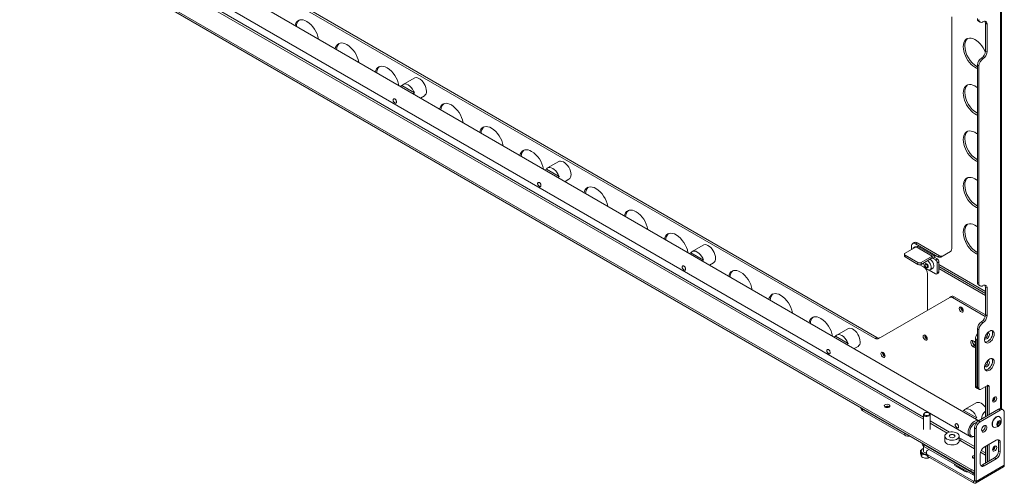
# Paper-space layout 'Sheet1(2)' of a CAD drawing. Units: millimetres. Extents: x 74 to 4763, y 135 to 2930.
# Drawn here: x 3896 to 4763, y 1711 to 2119 of the extents above; entities that cross this region are included whole.
import ezdxf

# ---------------------------------------------------------------- set-up
doc = ezdxf.new("R2010")
doc.units = ezdxf.units.MM

psp = doc.layouts.new('Sheet1(2)')

# ---------------------------------------------------------------- linework, layer by layer
at = {"color": 7, "linetype": 'Continuous', "lineweight": 15}
for p, q in [((3903.33, 2270.613), (4650.662, 1839.188)), ((3903.799, 2268.709), (4649.248, 1838.371)), ((4740.382, 1766.014), (3895.876, 2253.537)), ((3895.876, 2235.062), (4732.626, 1752.016)), ((3895.876, 2206.739), (4733.747, 1723.046)), ((3895.876, 2205.106), (4733.747, 1721.413)), ((4760.402, 1776.302), (4760.402, 2208.11)), ((4716.473, 1917.202), (4716.473, 2121.222)), ((4740.136, 2117.445), (4741.55, 2116.628)), ((4747.586, 2114.834), (4746.172, 2115.651)), ((4746.172, 2091.154), (4746.172, 2115.651)), ((4747.586, 2090.338), (4747.586, 2114.834)), ((4746.172, 2091.154), (4747.586, 2090.338)), ((4744.05, 2084.214), (4742.636, 2085.031)), ((4740.515, 2078.091), (4739.1, 2078.907)), ((4739.1, 1887.673), (4739.1, 2078.907)), ((4740.515, 1886.857), (4740.515, 2078.091)), ((4243.162, 2067.381), (4233.439, 2061.769)), ((4232.348, 2060.713), (4231.12, 2060.004)), ((4232.348, 2060.713), (4243.529, 2054.258)), ((4243.529, 2054.258), (4242.302, 2053.549)), ((4248.753, 2049.825), (4252.161, 2051.793)), ((4359.627, 1987.236), (4358.399, 1986.527)), ((4359.627, 1987.236), (4370.808, 1980.781)), ((4370.441, 1993.905), (4360.718, 1988.292)), ((4370.808, 1980.781), (4369.581, 1980.073)), ((4376.032, 1976.348), (4379.44, 1978.316)), ((4497.72, 1920.428), (4487.997, 1914.815)), ((4685.219, 1918.938), (4675.461, 1913.305)), ((4681.118, 1916.571), (4681.118, 1919.591)), ((4683.568, 1922.696), (4682.153, 1921.88)), ((4684.36, 1918.955), (4682.946, 1918.139)), ((4686.067, 1922.449), (4684.653, 1921.632)), ((4684.653, 1921.632), (4704.402, 1910.232)), ((4685.219, 1918.938), (4699.361, 1910.774)), ((4686.067, 1922.449), (4705.816, 1911.048)), ((4700.961, 1910.933), (4686.819, 1919.097)), ((4486.906, 1913.759), (4485.679, 1913.051)), ((4486.906, 1913.759), (4498.088, 1907.305)), ((4498.088, 1907.305), (4496.86, 1906.596)), ((4674.875, 1912.489), (4674.875, 1910.856)), ((4675.461, 1911.672), (4686.775, 1905.141)), ((4675.461, 1911.672), (4675.461, 1910.039)), ((4675.461, 1910.039), (4686.775, 1903.508)), ((4689.603, 1905.141), (4699.361, 1910.774)), ((4689.603, 1903.508), (4699.361, 1909.141)), ((4699.361, 1909.141), (4699.361, 1910.774)), ((4700.21, 1908.651), (4701.624, 1909.467)), ((4700.21, 1908.651), (4702.331, 1907.426)), ((4701.624, 1909.467), (4703.745, 1908.243)), ((4702.331, 1907.426), (4703.745, 1908.243)), ((4704.402, 1910.232), (4705.816, 1911.048)), ((4706.902, 1909.984), (4715.437, 1914.913)), ((4503.311, 1902.872), (4506.719, 1904.839)), ((4686.775, 1903.508), (4686.775, 1905.141)), ((4691.724, 1901.219), (4688.34, 1903.173)), ((4693.742, 1900.136), (4688.468, 1903.181)), ((4689.603, 1905.141), (4689.603, 1903.508)), ((4692.99, 1903.258), (4692.99, 1902.939)), ((4694.14, 1904.598), (4693.404, 1904.173)), ((4694.128, 1900.968), (4694.404, 1900.808)), ((4695.404, 1900.709), (4696.14, 1901.134)), ((4697.519, 1898.743), (4699.761, 1900.037)), ((4705.159, 1905.793), (4703.745, 1904.977)), ((4703.745, 1904.977), (4703.745, 1895.995)), ((4705.159, 1905.793), (4705.159, 1896.811)), ((4705.159, 1903.344), (4746.171, 1879.668)), ((4705.394, 1903.208), (4705.159, 1902.319)), ((4746.171, 1877.871), (4705.159, 1901.547)), ((4746.171, 1876.238), (4705.159, 1899.914)), ((4695.26, 1864.125), (4695.26, 1895.096)), ((4702.331, 1895.178), (4696.537, 1898.523)), ((4703.331, 1895.079), (4704.745, 1895.896)), ((4703.745, 1895.995), (4705.159, 1896.811)), ((4739.1, 1887.673), (4740.515, 1886.857)), ((4740.136, 1885.384), (4741.55, 1884.567)), ((4747.586, 1882.773), (4746.172, 1883.59)), ((4746.172, 1859.093), (4746.172, 1883.59)), ((4747.586, 1858.277), (4747.586, 1882.773)), ((4651.748, 1838.124), (4714.73, 1874.495)), ((4714.73, 1874.495), (4716.145, 1875.311)), ((4718.645, 1875.064), (4717.23, 1874.247)), ((4717.23, 1874.247), (4745.978, 1857.651)), ((4718.645, 1875.064), (4746.171, 1859.173)), ((4746.172, 1859.093), (4747.586, 1858.277)), ((4624.999, 1846.951), (4615.277, 1841.339)), ((4740.515, 1846.03), (4739.1, 1846.846)), ((4739.1, 1795.135), (4739.1, 1846.846)), ((4744.05, 1852.153), (4742.636, 1852.97)), ((4614.186, 1840.283), (4612.958, 1839.574)), ((4614.186, 1840.283), (4625.367, 1833.828)), ((4649.248, 1838.371), (4650.662, 1839.188)), ((4740.515, 1794.319), (4740.515, 1846.03)), ((4748.328, 1842.66), (4748.23, 1843.347)), ((4625.367, 1833.828), (4624.139, 1833.119)), ((4630.59, 1829.395), (4633.999, 1831.362)), ((4735.494, 1836.309), (4737.333, 1835.248)), ((4735.494, 1831.083), (4736.908, 1831.899)), ((4737.333, 1830.022), (4735.494, 1831.083)), ((4737.333, 1831.655), (4736.908, 1831.899)), ((4737.333, 1832.063), (4737.262, 1832.104)), ((4738.747, 1836.925), (4737.333, 1837.741)), ((4737.333, 1796.156), (4737.333, 1837.741)), ((4738.747, 1795.339), (4738.747, 1836.925)), ((4748.328, 1818.164), (4748.23, 1818.851)), ((4737.333, 1796.156), (4738.747, 1795.339)), ((4737.747, 1795.24), (4739.161, 1794.424)), ((4739.1, 1795.135), (4740.515, 1794.319)), ((4741.929, 1793.502), (4747.939, 1796.972)), ((4746.172, 1769.356), (4746.172, 1795.951)), ((4747.586, 1770.172), (4747.586, 1796.768)), ((4749.353, 1796.155), (4747.939, 1796.971)), ((4747.939, 1796.971), (4747.939, 1770.376)), ((4749.353, 1796.155), (4749.353, 1771.193)), ((4739.515, 1794.219), (4740.929, 1793.403)), ((4636.52, 1777.541), (4636.52, 1776.695)), ((4661.354, 1778.349), (4661.673, 1778.125)), ((4738.136, 1781.639), (4728.414, 1776.026)), ((4637.984, 1776.287), (4675.107, 1754.857)), ((4637.984, 1776.287), (4637.984, 1774.654)), ((4637.984, 1774.654), (4675.107, 1753.224)), ((4691.553, 1771.469), (4691.553, 1758.327)), ((4692.823, 1772.92), (4692.431, 1772.694)), ((4696.674, 1772.694), (4696.282, 1772.92)), ((4697.553, 1758.327), (4697.553, 1771.469)), ((4727.323, 1774.97), (4726.095, 1774.261)), ((4727.323, 1774.97), (4738.504, 1768.515)), ((4740.161, 1765.886), (4757.839, 1776.091)), ((4741.575, 1765.07), (4759.253, 1775.275)), ((4759.253, 1775.275), (4757.839, 1776.091)), ((4758.611, 1769.46), (4758.342, 1769.615)), ((4761.753, 1775.522), (4760.338, 1776.339)), ((4762.789, 1773.233), (4762.789, 1726.854)), ((4738.504, 1768.515), (4737.276, 1767.806)), ((4740.161, 1765.886), (4741.575, 1765.07)), ((4753.093, 1760.522), (4753.361, 1760.367)), ((4756.637, 1763.848), (4758.051, 1765.607)), ((4756.637, 1761.962), (4756.637, 1763.848)), ((4757.287, 1763.564), (4756.637, 1762.755)), ((4756.637, 1762.652), (4758.051, 1761.836)), ((4758.051, 1761.836), (4756.637, 1761.962)), ((4757.994, 1764.444), (4757.287, 1763.564)), ((4757.994, 1765.387), (4757.989, 1765.53)), ((4757.994, 1765.537), (4757.994, 1765.387)), ((4757.994, 1765.387), (4757.994, 1764.444)), ((4757.994, 1764.444), (4759.465, 1763.595)), ((4758.051, 1765.607), (4759.465, 1765.481)), ((4759.465, 1763.595), (4758.051, 1761.836)), ((4759.465, 1765.481), (4759.465, 1763.595)), ((4675.107, 1753.224), (4675.107, 1754.857)), ((4710.477, 1752.474), (4710.477, 1748.326)), ((4715.097, 1753.407), (4715.058, 1753.384)), ((4718.595, 1753.384), (4718.556, 1753.407)), ((4723.177, 1748.105), (4723.177, 1752.474)), ((4738.04, 1758.946), (4736.625, 1759.763)), ((4736.625, 1713.383), (4736.625, 1759.763)), ((4738.04, 1712.567), (4738.04, 1758.946)), ((4690.613, 1746.313), (4690.613, 1745.468)), ((4691.553, 1743.784), (4691.553, 1739.261)), ((4692.078, 1745.06), (4735.515, 1719.984)), ((4692.078, 1745.06), (4692.078, 1743.427)), ((4692.078, 1743.427), (4735.515, 1718.351)), ((4723.94, 1748.546), (4723.164, 1748.098)), ((4723.176, 1750.946), (4724.789, 1750.016)), ((4724.789, 1750.016), (4723.177, 1750.947)), ((4723.177, 1748.741), (4723.727, 1748.423)), ((4755.717, 1748.738), (4745.111, 1742.615)), ((4746.172, 1728.529), (4746.172, 1743.227)), ((4747.586, 1729.345), (4747.586, 1744.043)), ((4747.939, 1744.247), (4747.939, 1729.549)), ((4749.353, 1745.064), (4749.353, 1730.366)), ((4753.985, 1743.246), (4753.984, 1743.311)), ((4759.253, 1746.696), (4757.839, 1747.512)), ((4757.839, 1739.347), (4757.839, 1747.512)), ((4759.253, 1738.531), (4759.253, 1746.696)), ((4689.904, 1740.324), (4689.067, 1739.891)), ((4689.067, 1739.891), (4689.067, 1737.275)), ((4689.067, 1739.891), (4689.659, 1738.26)), ((4689.553, 1739.261), (4689.553, 1738.852)), ((4689.659, 1738.26), (4690.252, 1736.629)), ((4690.252, 1736.629), (4690.252, 1734.013)), ((4690.252, 1736.629), (4692.995, 1736.11)), ((4691.617, 1738.905), (4691.553, 1739.261)), ((4692.995, 1736.11), (4694.265, 1735.869)), ((4694.149, 1738.12), (4694.149, 1736.487)), ((4695.613, 1740.161), (4696.674, 1740.773)), ((4735.777, 1712.893), (4695.613, 1736.079)), ((4695.613, 1736.079), (4695.613, 1734.446)), ((4735.777, 1711.26), (4695.613, 1734.446)), ((4695.738, 1734.374), (4695.738, 1732.975)), ((4741.575, 1736.491), (4741.575, 1728.325)), ((4757.839, 1739.347), (4759.253, 1738.531)), ((4695.738, 1732.975), (4692.995, 1733.129)), ((4697.271, 1733.489), (4695.738, 1732.975)), ((4727.433, 1721.792), (4720.362, 1725.874)), ((4737.377, 1711.101), (4762.126, 1725.389)), ((4738.04, 1712.567), (4762.789, 1726.854)), ((4743.697, 1727.1), (4754.303, 1733.223)), ((4743.697, 1727.1), (4745.111, 1726.284)), ((4745.111, 1726.284), (4755.717, 1732.407)), ((4755.717, 1732.407), (4754.303, 1733.223)), ((4733.747, 1721.413), (4733.747, 1723.046)), ((4735.515, 1718.351), (4735.515, 1719.984)), ((4735.777, 1712.893), (4735.777, 1711.26)), ((4736.625, 1713.383), (4738.04, 1712.567))]:
    psp.add_line(p, q, dxfattribs=at)
at = {"color": 8, "linetype": 'Continuous', "lineweight": 15}
for p, q in [((3903.464, 2222.197), (4691.553, 1767.243)), ((4691.553, 1769.203), (3903.955, 2223.873)), ((4759.465, 2207.355), (4759.465, 1776.573)), ((4699.361, 1909.141), (4700.21, 1908.651)), ((4737.262, 1832.104), (4737.333, 1832.144)), ((4714.588, 1755.904), (4697.553, 1765.739)), ((4697.553, 1763.779), (4712.494, 1755.154)), ((4723.94, 1748.546), (4736.626, 1741.223)), ((4736.626, 1743.183), (4724.789, 1750.016)), ((4741.845, 1738.21), (4746.171, 1735.712)), ((4746.172, 1737.672), (4742.506, 1739.788)), ((4736.626, 1713.383), (4735.777, 1712.893))]:
    psp.add_line(p, q, dxfattribs=at)
at = {"color": 7, "linetype": 'Continuous', "lineweight": 15, "flags": 128}
for points in [[(4138.306, 2113.584), (4138.684, 2114.88), (4139.348, 2116.208), (4140.231, 2117.272), (4141.311, 2118.048), (4142.564, 2118.518), (4143.96, 2118.671), (4145.466, 2118.502), (4147.047, 2118.017), (4148.666, 2117.226)], [(4173.662, 2093.174), (4174.039, 2094.47), (4174.704, 2095.798), (4175.586, 2096.862), (4176.667, 2097.638), (4177.919, 2098.108), (4179.315, 2098.261), (4180.821, 2098.092), (4182.403, 2097.606), (4184.022, 2096.815)], [(4726.655, 2094.988), (4726.78, 2096.786), (4727.15, 2098.398), (4727.757, 2099.787), (4728.586, 2100.92), (4729.62, 2101.77), (4730.832, 2102.318), (4732.195, 2102.55), (4733.677, 2102.462), (4735.242, 2102.055), (4736.856, 2101.338), (4738.478, 2100.33), (4740.072, 2099.053), (4741.601, 2097.537), (4743.027, 2095.817), (4744.319, 2093.935), (4745.445, 2091.934), (4746.126, 2090.474)], [(4739.1, 2075.741), (4738.478, 2075.995), (4736.856, 2076.86), (4735.242, 2078.007), (4733.677, 2079.407), (4732.195, 2081.03), (4730.832, 2082.836), (4729.62, 2084.783), (4728.586, 2086.827), (4727.757, 2088.917), (4727.15, 2091.007), (4726.78, 2093.046), (4726.655, 2094.988)], [(4209.017, 2072.764), (4209.395, 2074.06), (4210.059, 2075.387), (4210.942, 2076.452), (4212.022, 2077.228), (4213.275, 2077.698), (4214.671, 2077.85), (4216.177, 2077.682), (4217.758, 2077.196), (4219.377, 2076.405)], [(4254.025, 2055.913), (4253.895, 2057.468), (4253.509, 2059.109), (4252.885, 2060.77), (4252.046, 2062.382), (4251.028, 2063.88), (4249.871, 2065.203), (4248.625, 2066.295), (4247.339, 2067.113), (4246.066, 2067.622), (4244.859, 2067.803), (4243.766, 2067.647), (4243.162, 2067.381)], [(4232.348, 2060.713), (4233.123, 2061.559), (4234.12, 2062.058), (4235.291, 2062.185), (4236.584, 2061.937), (4237.938, 2061.323), (4239.293, 2060.373), (4240.586, 2059.129), (4241.757, 2057.648), (4242.754, 2056), (4243.529, 2054.258)], [(4726.655, 2054.161), (4726.78, 2055.959), (4727.15, 2057.571), (4727.757, 2058.96), (4728.586, 2060.093), (4729.62, 2060.943), (4730.832, 2061.491), (4732.195, 2061.723), (4733.677, 2061.635), (4735.242, 2061.228), (4736.856, 2060.511), (4738.478, 2059.503), (4739.1, 2059.039)], [(4739.1, 2034.914), (4738.478, 2035.168), (4736.856, 2036.033), (4735.242, 2037.18), (4733.677, 2038.58), (4732.195, 2040.203), (4730.832, 2042.009), (4729.62, 2043.956), (4728.586, 2045.999), (4727.757, 2048.09), (4727.15, 2050.18), (4726.78, 2052.219), (4726.655, 2054.161)], [(4265.586, 2040.108), (4265.963, 2041.403), (4266.627, 2042.731), (4267.51, 2043.795), (4268.59, 2044.572), (4269.843, 2045.041), (4271.239, 2045.194), (4272.745, 2045.025), (4274.326, 2044.54), (4275.945, 2043.749)], [(4300.941, 2019.697), (4301.319, 2020.993), (4301.983, 2022.321), (4302.865, 2023.385), (4303.946, 2024.161), (4305.199, 2024.631), (4306.594, 2024.784), (4308.101, 2024.615), (4309.682, 2024.13), (4311.301, 2023.339)], [(4726.655, 2013.334), (4726.78, 2015.132), (4727.15, 2016.744), (4727.757, 2018.133), (4728.586, 2019.266), (4729.62, 2020.116), (4730.832, 2020.664), (4732.195, 2020.896), (4733.677, 2020.808), (4735.242, 2020.401), (4736.856, 2019.684), (4738.478, 2018.676), (4739.1, 2018.212)], [(4739.1, 1994.087), (4738.478, 1994.341), (4736.856, 1995.206), (4735.242, 1996.352), (4733.677, 1997.753), (4732.195, 1999.376), (4730.832, 2001.182), (4729.62, 2003.129), (4728.586, 2005.172), (4727.757, 2007.263), (4727.15, 2009.353), (4726.78, 2011.392), (4726.655, 2013.334)], [(4336.296, 1999.287), (4336.674, 2000.583), (4337.338, 2001.911), (4338.221, 2002.975), (4339.301, 2003.751), (4340.554, 2004.221), (4341.95, 2004.374), (4343.456, 2004.205), (4345.037, 2003.72), (4346.656, 2002.928)], [(4381.304, 1982.436), (4381.174, 1983.991), (4380.789, 1985.632), (4380.164, 1987.293), (4379.325, 1988.906), (4378.307, 1990.404), (4377.151, 1991.726), (4375.904, 1992.818), (4374.618, 1993.636), (4373.345, 1994.145), (4372.138, 1994.326), (4371.045, 1994.17), (4370.441, 1993.905)], [(4359.627, 1987.236), (4360.403, 1988.082), (4361.399, 1988.581), (4362.57, 1988.709), (4363.863, 1988.46), (4365.218, 1987.846), (4366.573, 1986.896), (4367.865, 1985.652), (4369.037, 1984.172), (4370.033, 1982.523), (4370.808, 1980.781)], [(4726.655, 1972.507), (4726.78, 1974.305), (4727.15, 1975.917), (4727.757, 1977.306), (4728.586, 1978.439), (4729.62, 1979.289), (4730.832, 1979.837), (4732.195, 1980.069), (4733.677, 1979.981), (4735.242, 1979.574), (4736.856, 1978.857), (4738.478, 1977.849), (4739.1, 1977.385)], [(4392.865, 1966.631), (4393.242, 1967.927), (4393.907, 1969.254), (4394.789, 1970.319), (4395.87, 1971.095), (4397.123, 1971.565), (4398.518, 1971.717), (4400.025, 1971.549), (4401.606, 1971.063), (4403.225, 1970.272)], [(4739.1, 1953.26), (4738.478, 1953.514), (4736.856, 1954.379), (4735.242, 1955.525), (4733.677, 1956.926), (4732.195, 1958.549), (4730.832, 1960.355), (4729.62, 1962.302), (4728.586, 1964.345), (4727.757, 1966.436), (4727.15, 1968.526), (4726.78, 1970.565), (4726.655, 1972.507)], [(4428.22, 1946.221), (4428.598, 1947.517), (4429.262, 1948.844), (4430.145, 1949.909), (4431.225, 1950.685), (4432.478, 1951.155), (4433.874, 1951.307), (4435.38, 1951.139), (4436.961, 1950.653), (4438.58, 1949.862)], [(4726.655, 1931.68), (4726.78, 1933.478), (4727.15, 1935.09), (4727.757, 1936.479), (4728.586, 1937.611), (4729.62, 1938.462), (4730.832, 1939.01), (4732.195, 1939.242), (4733.677, 1939.154), (4735.242, 1938.747), (4736.856, 1938.03), (4738.478, 1937.022), (4739.1, 1936.558)], [(4463.575, 1925.811), (4463.953, 1927.106), (4464.617, 1928.434), (4465.5, 1929.498), (4466.58, 1930.275), (4467.833, 1930.744), (4469.229, 1930.897), (4470.735, 1930.728), (4472.316, 1930.243), (4473.935, 1929.452)], [(4739.1, 1912.433), (4738.478, 1912.687), (4736.856, 1913.552), (4735.242, 1914.698), (4733.677, 1916.099), (4732.195, 1917.722), (4730.832, 1919.528), (4729.62, 1921.475), (4728.586, 1923.518), (4727.757, 1925.609), (4727.15, 1927.699), (4726.78, 1929.738), (4726.655, 1931.68)], [(4508.584, 1908.96), (4508.453, 1910.514), (4508.068, 1912.156), (4507.443, 1913.816), (4506.604, 1915.429), (4505.586, 1916.927), (4504.43, 1918.249), (4503.183, 1919.341), (4501.897, 1920.159), (4500.624, 1920.669), (4499.417, 1920.849), (4498.324, 1920.694), (4497.72, 1920.428)], [(4486.906, 1913.759), (4487.682, 1914.606), (4488.678, 1915.104), (4489.849, 1915.232), (4491.142, 1914.983), (4492.497, 1914.37), (4493.852, 1913.419), (4495.145, 1912.175), (4496.316, 1910.695), (4497.312, 1909.046), (4498.088, 1907.305)], [(4695.181, 1906.728), (4695.369, 1906.611), (4696.267, 1905.877), (4697.081, 1904.921), (4697.75, 1903.811), (4698.227, 1902.632), (4698.474, 1901.47), (4698.474, 1900.412), (4698.227, 1899.535), (4697.75, 1898.906), (4697.081, 1898.57), (4696.267, 1898.553), (4695.369, 1898.856), (4694.455, 1899.456), (4693.591, 1900.309), (4692.842, 1901.351), (4692.264, 1902.506), (4691.899, 1903.688), (4691.774, 1904.809), (4691.774, 1904.809)], [(4692.99, 1903.258), (4693.098, 1903.821), (4693.404, 1904.173), (4693.863, 1904.262), (4694.404, 1904.074), (4694.945, 1903.638), (4695.404, 1903.019), (4695.711, 1902.312), (4695.818, 1901.625), (4695.711, 1901.062), (4695.404, 1900.709), (4694.945, 1900.62), (4694.404, 1900.808), (4694.404, 1900.808)], [(4692.99, 1902.939), (4693.077, 1903.392), (4693.323, 1903.676), (4693.693, 1903.748), (4694.128, 1903.597), (4694.564, 1903.245), (4694.933, 1902.747), (4695.18, 1902.178), (4695.267, 1901.625), (4695.18, 1901.172), (4694.933, 1900.888), (4694.564, 1900.816), (4694.128, 1900.967), (4693.693, 1901.319), (4693.323, 1901.817), (4693.077, 1902.386), (4692.99, 1902.939)], [(4520.144, 1893.154), (4520.522, 1894.45), (4521.186, 1895.778), (4522.069, 1896.842), (4523.149, 1897.618), (4524.402, 1898.088), (4525.798, 1898.241), (4527.304, 1898.072), (4528.885, 1897.586), (4530.504, 1896.795)], [(4555.499, 1872.744), (4555.877, 1874.04), (4556.541, 1875.367), (4557.424, 1876.432), (4558.504, 1877.208), (4559.757, 1877.678), (4561.153, 1877.83), (4562.659, 1877.662), (4564.24, 1877.176), (4565.859, 1876.385)], [(4724.888, 1865.785), (4725.578, 1865.228), (4726.163, 1864.439), (4726.554, 1863.538), (4726.691, 1862.662), (4726.554, 1861.944), (4726.163, 1861.495), (4725.578, 1861.381), (4724.888, 1861.621), (4724.197, 1862.178), (4723.612, 1862.967), (4723.222, 1863.868), (4723.084, 1864.744), (4723.222, 1865.461), (4723.612, 1865.911), (4724.197, 1866.025), (4724.888, 1865.785)], [(4590.855, 1852.334), (4591.232, 1853.63), (4591.897, 1854.957), (4592.779, 1856.022), (4593.86, 1856.798), (4595.112, 1857.268), (4596.508, 1857.42), (4598.014, 1857.252), (4599.595, 1856.766), (4601.215, 1855.975)], [(4635.863, 1835.483), (4635.733, 1837.038), (4635.347, 1838.679), (4634.722, 1840.34), (4633.883, 1841.952), (4632.865, 1843.45), (4631.709, 1844.772), (4630.463, 1845.865), (4629.177, 1846.682), (4627.904, 1847.192), (4626.696, 1847.373), (4625.603, 1847.217), (4624.999, 1846.951)], [(4614.186, 1840.283), (4614.961, 1841.129), (4615.957, 1841.627), (4617.129, 1841.755), (4618.421, 1841.507), (4619.776, 1840.893), (4621.131, 1839.942), (4622.424, 1838.698), (4623.595, 1837.218), (4624.591, 1835.569), (4625.367, 1833.828)], [(4693.138, 1841.245), (4693.829, 1840.688), (4694.413, 1839.899), (4694.804, 1838.998), (4694.942, 1838.122), (4694.804, 1837.404), (4694.413, 1836.954), (4693.829, 1836.841), (4693.138, 1837.081), (4692.448, 1837.638), (4691.863, 1838.427), (4691.473, 1839.328), (4691.335, 1840.204), (4691.473, 1840.921), (4691.863, 1841.371), (4692.448, 1841.485), (4693.138, 1841.245)], [(4753.95, 1842.231), (4753.816, 1843.373), (4753.425, 1844.289), (4752.8, 1844.921), (4751.98, 1845.231), (4751.018, 1845.199), (4749.973, 1844.826), (4748.912, 1844.136), (4747.901, 1843.172), (4747.003, 1841.996), (4746.275, 1840.68), (4745.762, 1839.309), (4745.498, 1837.966), (4745.498, 1836.738), (4745.762, 1835.701), (4746.275, 1834.921), (4747.003, 1834.446), (4747.901, 1834.306), (4748.912, 1834.511), (4749.973, 1835.046), (4751.018, 1835.88), (4751.98, 1836.958), (4752.8, 1838.214), (4753.425, 1839.568), (4753.816, 1840.936), (4753.95, 1842.231)], [(4745.579, 1838.529), (4745.934, 1838.044), (4746.507, 1837.819), (4747.211, 1837.93), (4747.96, 1838.362), (4748.664, 1839.064), (4749.238, 1839.952), (4749.612, 1840.917), (4749.742, 1841.844)], [(4746.085, 1835.14), (4746.486, 1835.123), (4747.498, 1835.327), (4748.559, 1835.863), (4749.604, 1836.696), (4750.566, 1837.774), (4751.386, 1839.03), (4752.011, 1840.385), (4752.402, 1841.752), (4752.536, 1843.048)], [(4749.742, 1841.844), (4749.612, 1842.62), (4749.238, 1843.153), (4748.664, 1843.378), (4748, 1843.282)], [(4735.494, 1831.083), (4734.72, 1831.687), (4734.04, 1832.534), (4733.535, 1833.521), (4733.266, 1834.529), (4733.266, 1835.436), (4733.535, 1836.134), (4734.04, 1836.537), (4734.72, 1836.598), (4735.494, 1836.309)], [(4656.015, 1826.013), (4656.705, 1825.456), (4657.29, 1824.667), (4657.681, 1823.766), (4657.818, 1822.89), (4657.681, 1822.172), (4657.29, 1821.723), (4656.705, 1821.609), (4656.015, 1821.849), (4655.325, 1822.406), (4654.74, 1823.195), (4654.35, 1824.096), (4654.212, 1824.972), (4654.35, 1825.689), (4654.74, 1826.139), (4655.325, 1826.253), (4656.015, 1826.013)], [(4753.95, 1817.735), (4753.816, 1818.877), (4753.425, 1819.793), (4752.8, 1820.425), (4751.98, 1820.735), (4751.018, 1820.702), (4749.973, 1820.329), (4748.912, 1819.64), (4747.901, 1818.676), (4747.003, 1817.5), (4746.275, 1816.184), (4745.762, 1814.812), (4745.498, 1813.47), (4745.498, 1812.242), (4745.762, 1811.205), (4746.275, 1810.425), (4747.003, 1809.95), (4747.901, 1809.81), (4748.912, 1810.015), (4749.973, 1810.55), (4751.018, 1811.383), (4751.98, 1812.462), (4752.8, 1813.718), (4753.425, 1815.072), (4753.816, 1816.44), (4753.95, 1817.735)], [(4745.579, 1814.032), (4745.934, 1813.548), (4746.507, 1813.323), (4747.211, 1813.434), (4747.96, 1813.866), (4748.664, 1814.568), (4749.238, 1815.455), (4749.612, 1816.421), (4749.742, 1817.347)], [(4746.085, 1810.644), (4746.486, 1810.627), (4747.498, 1810.831), (4748.559, 1811.367), (4749.604, 1812.2), (4750.566, 1813.278), (4751.386, 1814.534), (4752.011, 1815.888), (4752.402, 1817.256), (4752.536, 1818.552)], [(4749.742, 1817.347), (4749.612, 1818.124), (4749.238, 1818.657), (4748.664, 1818.882), (4748, 1818.786)], [(4756.106, 1785.706), (4755.969, 1784.83), (4755.578, 1783.929), (4754.993, 1783.14), (4754.303, 1782.583), (4753.613, 1782.343), (4753.028, 1782.457), (4752.637, 1782.907), (4752.5, 1783.624), (4752.637, 1784.5), (4753.028, 1785.402), (4753.613, 1786.191), (4754.303, 1786.747), (4754.993, 1786.987), (4755.578, 1786.874), (4755.969, 1786.424), (4756.106, 1785.706)], [(4661.354, 1779.982), (4661.907, 1779.504), (4662.101, 1778.941), (4661.907, 1778.378), (4661.354, 1777.9), (4660.527, 1777.581), (4659.551, 1777.469), (4658.575, 1777.581), (4657.748, 1777.9), (4657.195, 1778.378), (4657.001, 1778.941), (4657.195, 1779.504), (4657.748, 1779.982), (4658.575, 1780.301), (4659.551, 1780.413), (4660.527, 1780.301), (4661.354, 1779.982)], [(4746.172, 1777.914), (4746.002, 1778.137), (4744.846, 1779.46), (4743.6, 1780.552), (4742.314, 1781.37), (4741.041, 1781.879), (4739.833, 1782.06), (4738.741, 1781.904), (4738.136, 1781.639)], [(4697.489, 1771.825), (4697.522, 1771.224), (4697.198, 1770.652), (4696.554, 1770.179), (4695.669, 1769.862), (4694.649, 1769.738), (4693.618, 1769.824), (4692.699, 1770.108), (4692.004, 1770.556), (4691.617, 1771.114), (4691.583, 1771.715), (4691.908, 1772.287), (4692.431, 1772.694)], [(4696.946, 1772.212), (4696.956, 1771.661), (4696.6, 1771.15), (4695.932, 1770.756), (4695.055, 1770.54), (4694.1, 1770.535), (4693.215, 1770.74), (4692.533, 1771.126), (4692.159, 1771.632), (4692.149, 1772.183), (4692.505, 1772.694), (4693.173, 1773.088), (4694.051, 1773.304), (4695.005, 1773.31), (4695.89, 1773.104), (4696.572, 1772.719), (4696.946, 1772.212)], [(4696.674, 1772.694), (4697.101, 1772.383), (4697.489, 1771.825)], [(4727.323, 1774.97), (4728.098, 1775.816), (4729.094, 1776.315), (4730.266, 1776.443), (4731.558, 1776.194), (4732.913, 1775.58), (4734.268, 1774.63), (4735.561, 1773.386), (4736.732, 1771.905), (4737.728, 1770.257), (4738.504, 1768.515)], [(4758.342, 1769.615), (4757.574, 1769.853), (4756.678, 1769.764), (4755.717, 1769.355), (4754.757, 1768.655), (4753.861, 1767.709), (4753.092, 1766.584), (4752.502, 1765.356), (4752.132, 1764.108), (4752.005, 1762.925), (4752.132, 1761.889), (4752.502, 1761.069), (4753.092, 1760.522), (4753.093, 1760.522)], [(4759.241, 1768.854), (4759.201, 1768.913), (4758.611, 1769.46), (4757.842, 1769.697), (4756.947, 1769.609), (4755.986, 1769.2), (4755.025, 1768.499), (4754.13, 1767.554), (4753.361, 1766.429), (4752.771, 1765.201), (4752.4, 1763.953), (4752.274, 1762.77), (4752.4, 1761.734), (4752.771, 1760.914), (4753.361, 1760.367), (4754.13, 1760.129), (4754.202, 1760.124)], [(4730.969, 1755.679), (4731.101, 1757.16), (4731.492, 1758.724), (4732.122, 1760.298), (4732.963, 1761.809), (4733.976, 1763.186), (4735.112, 1764.365), (4736.319, 1765.291), (4737.541, 1765.919), (4738.719, 1766.222), (4739.8, 1766.184), (4740.366, 1766.005)], [(4745.111, 1756.292), (4745.857, 1756.866), (4746.522, 1757.666), (4747.035, 1758.605), (4747.339, 1759.58), (4747.401, 1760.487), (4747.215, 1761.226), (4746.802, 1761.719), (4746.205, 1761.911), (4745.489, 1761.781), (4744.733, 1761.345), (4744.017, 1760.648), (4743.42, 1759.767), (4743.006, 1758.797), (4742.821, 1757.842), (4742.883, 1757.008), (4743.187, 1756.383), (4743.699, 1756.036), (4744.365, 1756.005), (4745.111, 1756.292)], [(4759.907, 1764.793), (4759.782, 1765.495), (4759.423, 1765.957), (4758.878, 1766.118), (4758.222, 1765.955), (4757.543, 1765.49), (4756.932, 1764.786), (4756.473, 1763.939), (4756.226, 1763.062), (4756.226, 1762.274), (4756.473, 1761.682), (4756.932, 1761.365), (4757.543, 1761.367), (4758.222, 1761.686), (4758.878, 1762.28), (4759.423, 1763.069), (4759.782, 1763.946), (4759.907, 1764.793)], [(4721.317, 1755.066), (4720.112, 1755.611), (4718.716, 1755.974), (4717.21, 1756.133), (4715.682, 1756.08), (4714.22, 1755.817), (4712.91, 1755.359), (4711.828, 1754.735), (4711.036, 1753.978), (4710.581, 1753.135), (4710.488, 1752.252), (4710.764, 1751.383), (4711.392, 1750.577), (4712.336, 1749.882), (4713.541, 1749.337), (4714.937, 1748.974), (4716.443, 1748.815), (4717.971, 1748.868), (4719.433, 1749.131), (4720.743, 1749.588), (4721.825, 1750.213), (4722.617, 1750.969), (4723.072, 1751.813), (4723.165, 1752.695), (4722.889, 1753.564), (4722.261, 1754.37), (4721.317, 1755.066)], [(4715.059, 1751.453), (4715.87, 1751.14), (4716.827, 1751.031), (4717.783, 1751.14), (4718.594, 1751.453), (4719.136, 1751.921), (4719.327, 1752.474), (4719.136, 1753.026), (4718.594, 1753.494), (4717.783, 1753.807), (4716.827, 1753.917), (4715.87, 1753.807), (4715.059, 1753.494), (4714.517, 1753.026), (4714.327, 1752.474), (4714.517, 1751.922), (4715.059, 1751.453)], [(4714.685, 1751.727), (4714.567, 1751.868), (4714.381, 1752.408), (4714.567, 1752.949), (4715.097, 1753.407), (4715.891, 1753.713), (4716.827, 1753.82), (4717.762, 1753.713), (4718.556, 1753.407)], [(4718.556, 1753.407), (4719.086, 1752.949), (4719.272, 1752.408), (4719.086, 1751.868), (4718.968, 1751.727)], [(4736.627, 1752.413), (4736.319, 1752.245), (4735.112, 1751.777), (4733.976, 1751.644), (4732.963, 1751.852), (4732.122, 1752.392), (4731.492, 1753.238), (4731.101, 1754.351), (4730.969, 1755.679)], [(4742.941, 1756.819), (4742.95, 1756.821), (4743.697, 1757.108)], [(4723.164, 1748.098), (4722.886, 1747.23), (4722.256, 1746.425), (4721.312, 1745.731), (4720.106, 1745.187), (4718.711, 1744.825), (4717.206, 1744.667), (4715.679, 1744.72), (4714.219, 1744.983), (4712.91, 1745.44), (4711.828, 1746.065), (4711.037, 1746.82), (4710.581, 1747.663), (4710.477, 1748.326)], [(4756.106, 1742.487), (4755.969, 1741.611), (4755.578, 1740.71), (4754.993, 1739.921), (4754.303, 1739.364), (4753.613, 1739.124), (4753.028, 1739.238), (4752.637, 1739.688), (4752.5, 1740.405), (4752.637, 1741.282), (4753.028, 1742.183), (4753.613, 1742.972), (4754.303, 1743.529), (4754.993, 1743.768), (4755.578, 1743.655), (4755.969, 1743.205), (4756.106, 1742.487)], [(4689.659, 1738.26), (4689.567, 1738.634), (4689.553, 1738.852)], [(4691.553, 1741.57), (4691.39, 1741.496), (4690.463, 1740.921), (4689.838, 1740.222), (4689.564, 1739.452), (4689.659, 1738.668)], [(4694.229, 1735.972), (4693.628, 1736.016), (4692.995, 1736.11)], [(4736.626, 1732.645), (4736.307, 1732.707), (4735.479, 1733.027), (4734.927, 1733.504), (4734.733, 1734.067), (4734.927, 1734.631), (4735.48, 1735.108), (4736.307, 1735.428), (4736.626, 1735.49)], [(4719.465, 1727.617), (4719.278, 1727.386), (4719.102, 1727.098)], [(4736.626, 1733.54), (4735.883, 1733.242), (4735.538, 1732.994)], [(4762.789, 1726.854), (4762.745, 1726.369), (4762.616, 1725.953), (4762.407, 1725.622), (4762.126, 1725.389), (4762.126, 1725.389)], [(4735.515, 1719.984), (4736.273, 1719.625), (4736.626, 1719.501)], [(4736.626, 1717.868), (4736.273, 1717.992), (4735.515, 1718.351)]]:
    psp.add_lwpolyline(points, dxfattribs=at)
at = {"color": 7, "linetype": 'Continuous', "lineweight": 15}
for centre, radius, start, end in [((4146.872, 2112.881), 7.363, 132.397049, 179.926497), ((4135.919, 2097.521), 23.468, 10.066645, 57.101055), ((4741.583, 2119.478), 2.495, 174.114657, 234.573184), ((4742.67, 2118.568), 2.184, 170.786147, 309.203212), ((4745.43, 2115.184), 2.184, 350.786105, 129.203217), ((4743.119, 2115.786), 3.056, 357.465817, 30.899692), ((4735.885, 2096.497), 7.846, 133.30949, 185.061933), ((4182.226, 2092.471), 7.362, 132.392731, 179.928948), ((4171.275, 2077.111), 23.468, 10.066822, 57.101144), ((4750.838, 2096.73), 22.787, 182.327495, 238.996161), ((4738.496, 2091.504), 7.684, 302.605404, 357.39462), ((4739.91, 2090.687), 7.684, 302.605404, 357.39462), ((4746.777, 2078.558), 7.684, 122.605549, 177.394464), ((4748.191, 2077.741), 7.684, 122.605549, 177.394464), ((4217.583, 2072.06), 7.364, 132.397139, 179.924539), ((4206.63, 2056.701), 23.468, 10.066645, 57.101055), ((4249.545, 2055.458), 4.504, 305.515926, 5.796228), ((4735.885, 2055.67), 7.846, 133.309428, 185.061995), ((4750.838, 2055.903), 22.787, 182.327484, 238.996171), ((4274.15, 2039.404), 7.362, 132.392731, 179.928948), ((4263.199, 2024.044), 23.468, 10.066822, 57.101144), ((4309.507, 2018.994), 7.364, 132.397139, 179.924539), ((4298.554, 2003.634), 23.468, 10.066645, 57.101055), ((4735.885, 2014.843), 7.846, 133.309426, 185.061997), ((4750.838, 2015.076), 22.787, 182.327486, 238.996176), ((4344.863, 1998.583), 7.364, 132.39929, 179.924257), ((4333.91, 1983.224), 23.468, 10.066257, 57.101443), ((4376.824, 1981.981), 4.503, 305.512253, 5.799902), ((4735.885, 1974.015), 7.846, 133.309428, 185.061995), ((4401.431, 1965.927), 7.364, 132.397139, 179.924539), ((4390.478, 1950.568), 23.468, 10.066645, 57.101055), ((4750.838, 1974.249), 22.787, 182.327478, 238.996186), ((4436.787, 1945.517), 7.364, 132.39929, 179.924257), ((4425.833, 1930.158), 23.468, 10.066257, 57.101443), ((4735.885, 1933.188), 7.846, 133.309366, 185.062057), ((4472.142, 1925.107), 7.364, 132.397139, 179.924539), ((4461.189, 1909.747), 23.468, 10.066645, 57.101055), ((4750.838, 1933.422), 22.787, 182.327474, 238.996198), ((4683.273, 1919.94), 2.184, 50.797048, 189.213704), ((4683.37, 1917.404), 0.831, 59.157589, 180.838183), ((4684.603, 1920.404), 2.515, 54.383729, 114.305235), ((4684.764, 1918.096), 0.949, 61.924669, 115.149237), ((4686.156, 1917.63), 1.61, 65.692921, 125.617561), ((4713.97, 1916.956), 2.515, 305.698738, 5.6189), ((4504.104, 1908.505), 4.503, 305.510291, 5.801863), ((4675.876, 1910.955), 1.006, 185.692447, 245.626346), ((4675.771, 1912.489), 0.873, 110.783407, 249.215299), ((4693.539, 1901.944), 7.213, 2.165878, 57.424157), ((4700.244, 1909.691), 1.397, 350.786163, 129.203316), ((4699.692, 1908.735), 0.524, 350.786841, 129.203331), ((4700.675, 1904.837), 3.074, 2.605631, 57.393876), ((4702.089, 1905.654), 3.074, 2.605631, 57.393876), ((4705.866, 1912.276), 2.515, 234.382003, 294.314347), ((4707.281, 1913.092), 2.515, 234.382003, 294.314347), ((4688.189, 1907.87), 3.074, 242.610153, 297.390278), ((4688.189, 1906.237), 3.074, 242.610153, 297.390278), ((4687.584, 1894.747), 7.684, 2.604394, 57.395606), ((4698.388, 1901.972), 2.372, 305.379256, 5.93497), ((4528.71, 1892.45), 7.364, 132.39929, 179.924257), ((4517.757, 1877.091), 23.468, 10.066822, 57.101144), ((4702.883, 1895.855), 0.873, 230.797175, 9.214316), ((4704.208, 1896.69), 0.959, 304.057289, 7.253766), ((4741.557, 1887.405), 2.471, 173.783998, 234.903843), ((4742.67, 1886.507), 2.184, 170.786066, 309.203145), ((4745.43, 1883.123), 2.184, 350.785759, 129.203415), ((4743.119, 1883.725), 3.056, 357.465634, 30.899681), ((4564.065, 1872.04), 7.364, 132.397139, 179.924539), ((4553.112, 1856.681), 23.468, 10.066645, 57.101055), ((4715.766, 1872.203), 2.515, 54.381493, 114.314304), ((4717.18, 1873.019), 2.515, 54.381493, 114.314304), ((4691.428, 1864.09), 3.831, 346.402882, 0.530483), ((4728.035, 1865.52), 3.527, 173.013306, 246.981766), ((4728.63, 1865.865), 3.779, 181.523232, 239.118586), ((4599.421, 1851.63), 7.364, 132.39929, 179.924257), ((4588.468, 1836.271), 23.468, 10.066645, 57.101055), ((4738.495, 1859.443), 7.684, 302.605522, 357.394453), ((4739.91, 1858.626), 7.684, 302.605522, 357.394453), ((4746.777, 1846.497), 7.684, 122.605529, 177.394434), ((4748.191, 1845.68), 7.684, 122.605529, 177.394434), ((4650.712, 1840.415), 2.515, 234.38007, 294.315728), ((4652.126, 1841.232), 2.515, 234.38007, 294.315728), ((4696.285, 1840.98), 3.527, 173.008971, 246.984622), ((4696.881, 1841.325), 3.779, 181.524045, 239.117966), ((4745.012, 1837.383), 7.688, 140.261393, 177.327241), ((4745.182, 1836.801), 6.437, 160.889284, 178.899405), ((4744.086, 1842.646), 4.243, 291.046765, 0.194874), ((4749.125, 1843.267), 3.418, 356.326806, 35.26685), ((4631.382, 1835.028), 4.504, 305.515926, 5.796228), ((4739.057, 1835.715), 4.379, 168.47051, 240.62113), ((4739.536, 1836.01), 4.521, 173.569662, 239.791573), ((4741.751, 1837.308), 5.399, 197.712643, 215.073134), ((4659.162, 1825.748), 3.527, 173.009944, 246.983814), ((4659.758, 1826.093), 3.78, 181.526359, 239.116976), ((4749.125, 1818.771), 3.418, 356.326806, 35.26685), ((4744.086, 1818.149), 4.243, 291.04679, 0.194818), ((4738.326, 1796.053), 0.998, 174.114754, 234.573156), ((4739.637, 1795.204), 0.901, 171.378053, 251.946776), ((4740.093, 1795.033), 0.998, 174.114754, 234.573156), ((4748.491, 1796.295), 0.873, 350.785726, 129.203984), ((4741.377, 1794.179), 0.873, 170.786184, 309.202879), ((4750.001, 1786.725), 3.99, 308.793362, 357.086178), ((4751.156, 1786.482), 3.527, 293.016333, 6.989005), ((4639.445, 1779.065), 3.138, 212.445387, 242.260694), ((4659.57, 1775.116), 3.692, 61.108746, 125.435882), ((4659.923, 1774.969), 3.642, 63.953853, 126.532612), ((4639.022, 1776.945), 2.515, 185.695122, 245.624655), ((4752.528, 1766.945), 9.854, 130.17473, 177.30725), ((4759.303, 1774.047), 2.515, 65.692948, 125.617192), ((4754.516, 1765.762), 5.647, 0, 33.190086), ((4760.633, 1773.583), 2.184, 350.786316, 129.203006), ((4742.236, 1755.597), 9.853, 109.987774, 179.522036), ((4744.302, 1759.413), 7.684, 122.605631, 177.394344), ((4745.716, 1758.597), 7.684, 122.605631, 177.394344), ((4741.467, 1761.003), 4.488, 299.787795, 11.374537), ((4754.516, 1765.762), 5.647, 266.81529, 0), ((4755.206, 1765.195), 2.644, 302.769594, 321.934801), ((4754.928, 1765.528), 3.07, 320.228175, 357.360414), ((4678.218, 1760.492), 6.437, 241.103307, 259.114106), ((4678.637, 1760.056), 7.69, 242.67912, 279.73782), ((4735.323, 1755.158), 2.986, 169.944847, 295.867954), ((4693.116, 1745.717), 2.515, 185.696579, 245.625029), ((4693.538, 1747.837), 3.138, 212.443842, 242.262238), ((4722.946, 1750.1), 1.844, 302.605061, 357.394734), ((4749.251, 1736.142), 7.684, 122.605647, 177.394316), ((4750, 1743.449), 3.99, 308.8113, 357.084512), ((4751.156, 1743.263), 3.527, 293.017584, 6.987755), ((4757.098, 1747.046), 2.184, 350.786348, 129.202974), ((4754.786, 1747.648), 3.056, 357.466011, 30.899598), ((4693.892, 1741.433), 5.056, 213.147805, 272.943147), ((4693.344, 1740.313), 4.218, 209.129688, 265.250453), ((4694.097, 1740.485), 2.941, 212.489984, 271.009589), ((4696.651, 1736.736), 2.515, 185.695027, 245.62475), ((4696.388, 1738.12), 2.183, 110.783919, 249.216007), ((4750.163, 1739.696), 7.684, 302.605511, 357.394464), ((4751.577, 1738.88), 7.684, 302.605511, 357.394464), ((4721.4, 1728.164), 2.514, 185.691896, 245.627812), ((4736.99, 1730.902), 2.977, 97.038466, 127.909691), ((4743.731, 1727.976), 2.184, 170.786136, 309.203223), ((4742.054, 1729.676), 3.055, 269.102816, 302.531175), ((4730.85, 1728.257), 7.312, 242.145539, 271.325242), ((4737.063, 1729.222), 7.01, 241.765951, 266.418914), ((4737.063, 1727.589), 7.01, 241.765951, 266.418914), ((4736.108, 1713.299), 0.524, 230.795043, 9.218173), ((4736.66, 1712.343), 1.397, 230.797439, 9.211465)]:
    psp.add_arc(centre, radius, start, end, dxfattribs=at)
for points, knots in [([(4224.61, 2047.994), (4224.63, 2048.177), (4224.67, 2048.541), (4224.976, 2048.94), (4225.412, 2049.161), (4225.932, 2049.154), (4226.445, 2048.908), (4226.889, 2048.461), (4227.237, 2047.868), (4227.474, 2047.19), (4227.589, 2046.518), (4227.579, 2045.947), (4227.45, 2045.537), (4227.203, 2045.312), (4226.836, 2045.29), (4226.37, 2045.47), (4225.856, 2045.817), (4225.356, 2046.292), (4224.933, 2046.861), (4224.657, 2047.457), (4224.624, 2047.826), (4224.61, 2047.994)], [0, 0, 0, 0, 0.0524557, 0.1048672, 0.1583459, 0.2126898, 0.2658306, 0.3175585, 0.3698625, 0.4238156, 0.4779719, 0.5306061, 0.5823829, 0.6351633, 0.6893648, 0.7432377, 0.7953898, 0.8471917, 0.9004765, 0.9548286, 1, 1, 1, 1]), ([(4351.889, 1974.517), (4351.909, 1974.7), (4351.949, 1975.065), (4352.255, 1975.463), (4352.692, 1975.684), (4353.211, 1975.677), (4353.725, 1975.431), (4354.169, 1974.984), (4354.516, 1974.391), (4354.754, 1973.713), (4354.868, 1973.041), (4354.858, 1972.471), (4354.729, 1972.06), (4354.482, 1971.835), (4354.115, 1971.814), (4353.649, 1971.993), (4353.136, 1972.341), (4352.635, 1972.815), (4352.212, 1973.385), (4351.937, 1973.98), (4351.904, 1974.35), (4351.889, 1974.517)], [0, 0, 0, 0, 0.0524557, 0.1048672, 0.1583459, 0.2126897, 0.2658395, 0.3175588, 0.3698702, 0.4238233, 0.4779768, 0.530611, 0.5823877, 0.6351624, 0.6893715, 0.7432356, 0.7953967, 0.8471904, 0.9004753, 0.9548273, 1, 1, 1, 1]), ([(4479.168, 1901.041), (4479.188, 1901.223), (4479.228, 1901.588), (4479.535, 1901.986), (4479.971, 1902.207), (4480.49, 1902.2), (4481.004, 1901.954), (4481.448, 1901.508), (4481.795, 1900.914), (4482.033, 1900.236), (4482.148, 1899.564), (4482.137, 1898.994), (4482.009, 1898.583), (4481.761, 1898.358), (4481.395, 1898.337), (4480.928, 1898.517), (4480.415, 1898.864), (4479.914, 1899.338), (4479.491, 1899.908), (4479.216, 1900.503), (4479.183, 1900.873), (4479.168, 1901.041)], [0, 0, 0, 0, 0.0524541, 0.1048697, 0.1583483, 0.212692, 0.2658327, 0.3175604, 0.3698643, 0.4238172, 0.4779733, 0.5306074, 0.5823841, 0.6351643, 0.6893656, 0.7432384, 0.7953903, 0.8471921, 0.9004768, 0.9548287, 1, 1, 1, 1]), ([(4606.447, 1827.564), (4606.467, 1827.746), (4606.508, 1828.111), (4606.814, 1828.509), (4607.25, 1828.73), (4607.77, 1828.723), (4608.283, 1828.478), (4608.727, 1828.031), (4609.075, 1827.437), (4609.312, 1826.759), (4609.427, 1826.087), (4609.417, 1825.517), (4609.288, 1825.106), (4609.041, 1824.882), (4608.674, 1824.86), (4608.207, 1825.04), (4607.694, 1825.387), (4607.193, 1825.862), (4606.771, 1826.431), (4606.495, 1827.027), (4606.462, 1827.396), (4606.447, 1827.564)], [0, 0, 0, 0, 0.0524556, 0.104867, 0.1583456, 0.2126893, 0.2658391, 0.3175582, 0.3698695, 0.4238225, 0.4779759, 0.5306101, 0.5823867, 0.6351613, 0.6893704, 0.7432343, 0.7953953, 0.8471971, 0.9004755, 0.9548274, 1, 1, 1, 1]), ([(4719.584, 1762.251), (4719.604, 1762.434), (4719.645, 1762.799), (4719.951, 1763.197), (4720.387, 1763.418), (4720.907, 1763.411), (4721.42, 1763.165), (4721.864, 1762.718), (4722.212, 1762.125), (4722.449, 1761.447), (4722.564, 1760.775), (4722.554, 1760.204), (4722.425, 1759.794), (4722.178, 1759.569), (4721.811, 1759.548), (4721.345, 1759.727), (4720.831, 1760.074), (4720.33, 1760.549), (4719.908, 1761.118), (4719.632, 1761.714), (4719.599, 1762.084), (4719.584, 1762.251)], [0, 0, 0, 0, 0.0524572, 0.1048644, 0.1583496, 0.2126852, 0.265826, 0.3175626, 0.3698591, 0.4238122, 0.4779711, 0.5306056, 0.5823823, 0.635157, 0.6893584, 0.7432225, 0.7953835, 0.8471854, 0.9004766, 0.9548286, 1, 1, 1, 1]), ([(4689.659, 1735.28), (4689.501, 1735.761), (4689.3, 1736.372), (4689.107, 1737.118), (4689.067, 1737.275)], [0, 0, 0, 0, 0.7890036, 1, 1, 1, 1]), ([(4690.252, 1734.013), (4690.101, 1734.277), (4689.906, 1734.621), (4689.706, 1735.156), (4689.659, 1735.28)], [0, 0, 0, 0, 0.76815136, 1, 1, 1, 1]), ([(4692.995, 1733.129), (4692.929, 1733.142), (4692.003, 1733.322), (4691.096, 1733.68), (4690.252, 1734.013)], [0, 0, 0, 0, 0.07020567, 1, 1, 1, 1])]:
    psp.add_open_spline(points, degree=3, knots=knots, dxfattribs=at)

doc.saveas('drawing.dxf')
